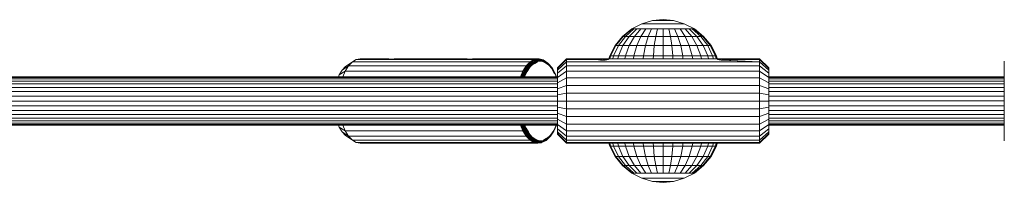
# Model space of a CAD drawing. Units: millimetres. Extents: x -1897 to 578302, y -2653 to 596964.
# Drawn here: x 8504 to 8831, y 4360 to 4414 of the extents above; entities that cross this region are included whole.
import ezdxf

# ---------------------------------------------------------------- set-up
doc = ezdxf.new("R2010")
doc.units = ezdxf.units.MM
doc.layers.add('Контур', color=7, linetype='Continuous', lineweight=15)

msp = doc.modelspace()

# ---------------------------------------------------------------- linework, layer by layer
at = {"layer": 'Контур'}
for p, q in [((8707.186, 4411.036), (8710.589, 4412.799)), ((8714.125, 4413.816), (8710.589, 4412.799)), ((8710.589, 4412.799), (8710.706, 4412.799)), ((8710.706, 4412.799), (8711.08, 4412.799)), ((8711.08, 4412.799), (8711.729, 4412.799)), ((8711.729, 4412.799), (8712.637, 4412.799)), ((8712.637, 4412.799), (8713.755, 4412.799)), ((8713.755, 4412.799), (8715.008, 4412.799)), ((8714.125, 4413.816), (8717.583, 4414.133)), ((8714.125, 4413.816), (8714.183, 4413.816)), ((8714.368, 4413.816), (8714.183, 4413.816)), ((8714.689, 4413.816), (8714.368, 4413.816)), ((8715.138, 4413.816), (8714.689, 4413.816)), ((8715.008, 4412.799), (8716.31, 4412.799)), ((8715.691, 4413.816), (8715.138, 4413.816)), ((8716.31, 4413.816), (8715.691, 4413.816)), ((8716.954, 4413.816), (8716.31, 4413.816)), ((8716.31, 4412.799), (8717.583, 4412.799)), ((8717.583, 4413.816), (8716.954, 4413.816)), ((8721.04, 4413.816), (8717.583, 4414.133)), ((8718.212, 4413.816), (8717.583, 4413.816)), ((8717.583, 4412.799), (8718.855, 4412.799)), ((8718.855, 4413.816), (8718.212, 4413.816)), ((8719.474, 4413.816), (8718.855, 4413.816)), ((8718.855, 4412.799), (8720.157, 4412.799)), ((8720.027, 4413.816), (8719.474, 4413.816)), ((8720.476, 4413.816), (8720.027, 4413.816)), ((8720.157, 4412.799), (8721.41, 4412.799)), ((8720.797, 4413.816), (8720.476, 4413.816)), ((8720.982, 4413.816), (8720.797, 4413.816)), ((8721.04, 4413.816), (8720.982, 4413.816)), ((8724.576, 4412.799), (8721.04, 4413.816)), ((8721.41, 4412.799), (8722.528, 4412.799)), ((8722.528, 4412.799), (8723.437, 4412.799)), ((8723.437, 4412.799), (8724.085, 4412.799)), ((8724.46, 4412.799), (8724.085, 4412.799)), ((8724.576, 4412.799), (8724.46, 4412.799)), ((8727.98, 4411.036), (8724.576, 4412.799)), ((8704.148, 4408.568), (8701.68, 4405.53)), ((8704.372, 4408.568), (8701.945, 4405.53)), ((8702.796, 4405.53), (8705.091, 4408.568)), ((8707.186, 4411.036), (8704.148, 4408.568)), ((8704.148, 4408.568), (8704.372, 4408.568)), ((8704.272, 4405.53), (8706.338, 4408.568)), ((8707.359, 4411.036), (8704.372, 4408.568)), ((8704.372, 4408.568), (8705.091, 4408.568)), ((8705.091, 4408.568), (8707.916, 4411.036)), ((8705.091, 4408.568), (8706.338, 4408.568)), ((8706.338, 4408.568), (8708.881, 4411.036)), ((8706.338, 4408.568), (8708.083, 4408.568)), ((8706.338, 4405.53), (8708.083, 4408.568)), ((8707.186, 4411.036), (8707.359, 4411.036)), ((8707.359, 4411.036), (8707.916, 4411.036)), ((8707.916, 4411.036), (8708.881, 4411.036)), ((8708.083, 4408.568), (8710.231, 4411.036)), ((8708.083, 4408.568), (8710.231, 4408.568)), ((8708.881, 4411.036), (8710.231, 4411.036)), ((8708.881, 4405.53), (8710.231, 4408.568)), ((8710.231, 4408.568), (8711.893, 4411.036)), ((8710.231, 4411.036), (8711.893, 4411.036)), ((8710.231, 4408.568), (8712.637, 4408.568)), ((8711.729, 4405.53), (8712.637, 4408.568)), ((8711.893, 4411.036), (8713.755, 4411.036)), ((8712.637, 4408.568), (8713.755, 4411.036)), ((8712.637, 4408.568), (8715.138, 4408.568)), ((8713.755, 4411.036), (8715.691, 4411.036)), ((8714.689, 4405.53), (8715.138, 4408.568)), ((8715.138, 4408.568), (8715.691, 4411.036)), ((8715.138, 4408.568), (8717.583, 4408.568)), ((8715.691, 4411.036), (8717.583, 4411.036)), ((8717.583, 4411.036), (8719.474, 4411.036)), ((8717.583, 4408.568), (8717.583, 4411.036)), ((8717.583, 4408.568), (8720.027, 4408.568)), ((8717.583, 4405.53), (8717.583, 4408.568)), ((8719.474, 4411.036), (8721.41, 4411.036)), ((8720.027, 4408.568), (8719.474, 4411.036)), ((8720.027, 4408.568), (8722.528, 4408.568)), ((8720.476, 4405.53), (8720.027, 4408.568)), ((8721.41, 4411.036), (8723.272, 4411.036)), ((8722.528, 4408.568), (8721.41, 4411.036)), ((8722.528, 4408.568), (8724.934, 4408.568)), ((8723.437, 4405.53), (8722.528, 4408.568)), ((8723.272, 4411.036), (8724.934, 4411.036)), ((8724.934, 4408.568), (8723.272, 4411.036)), ((8724.934, 4411.036), (8726.285, 4411.036)), ((8727.083, 4408.568), (8724.934, 4411.036)), ((8724.934, 4408.568), (8727.083, 4408.568)), ((8726.285, 4405.53), (8724.934, 4408.568)), ((8726.285, 4411.036), (8727.25, 4411.036)), ((8728.828, 4408.568), (8726.285, 4411.036)), ((8727.083, 4408.568), (8728.828, 4408.568)), ((8728.828, 4405.53), (8727.083, 4408.568)), ((8727.806, 4411.036), (8727.25, 4411.036)), ((8730.074, 4408.568), (8727.25, 4411.036)), ((8730.793, 4408.568), (8727.806, 4411.036)), ((8727.98, 4411.036), (8727.806, 4411.036)), ((8731.018, 4408.568), (8727.98, 4411.036)), ((8728.828, 4408.568), (8730.074, 4408.568)), ((8730.893, 4405.53), (8728.828, 4408.568)), ((8730.793, 4408.568), (8730.074, 4408.568)), ((8732.369, 4405.53), (8730.074, 4408.568)), ((8733.22, 4405.53), (8730.793, 4408.568)), ((8731.018, 4408.568), (8730.793, 4408.568)), ((8733.486, 4405.53), (8731.018, 4408.568)), ((8701.68, 4405.53), (8699.917, 4402.127)), ((8701.945, 4405.53), (8700.212, 4402.127)), ((8701.157, 4402.127), (8702.796, 4405.53)), ((8701.68, 4405.53), (8701.945, 4405.53)), ((8701.945, 4405.53), (8702.796, 4405.53)), ((8702.796, 4402.127), (8704.272, 4405.53)), ((8702.796, 4405.53), (8704.272, 4405.53)), ((8704.272, 4405.53), (8706.338, 4405.53)), ((8705.091, 4402.127), (8706.338, 4405.53)), ((8706.338, 4405.53), (8708.881, 4405.53)), ((8707.916, 4402.127), (8708.881, 4405.53)), ((8708.881, 4405.53), (8711.729, 4405.53)), ((8711.08, 4402.127), (8711.729, 4405.53)), ((8711.729, 4405.53), (8714.689, 4405.53)), ((8714.368, 4402.127), (8714.689, 4405.53)), ((8714.689, 4405.53), (8717.583, 4405.53)), ((8717.583, 4405.53), (8720.476, 4405.53)), ((8717.583, 4402.127), (8717.583, 4405.53)), ((8720.476, 4405.53), (8723.437, 4405.53)), ((8720.797, 4402.127), (8720.476, 4405.53)), ((8723.437, 4405.53), (8726.285, 4405.53)), ((8724.085, 4402.127), (8723.437, 4405.53)), ((8726.285, 4405.53), (8728.828, 4405.53)), ((8727.25, 4402.127), (8726.285, 4405.53)), ((8728.828, 4405.53), (8730.893, 4405.53)), ((8730.074, 4402.127), (8728.828, 4405.53)), ((8730.893, 4405.53), (8732.369, 4405.53)), ((8732.369, 4402.127), (8730.893, 4405.53)), ((8733.22, 4405.53), (8732.369, 4405.53)), ((8734.008, 4402.127), (8732.369, 4405.53)), ((8734.954, 4402.127), (8733.22, 4405.53)), ((8733.486, 4405.53), (8733.22, 4405.53)), ((8735.249, 4402.127), (8733.486, 4405.53)), ((8699.917, 4402.127), (8699.631, 4401.133)), ((8699.917, 4402.127), (8700.212, 4402.127)), ((8700.212, 4402.127), (8699.931, 4401.133)), ((8700.212, 4402.127), (8701.157, 4402.127)), ((8700.892, 4401.133), (8701.157, 4402.127)), ((8701.157, 4402.127), (8702.796, 4402.127)), ((8702.557, 4401.133), (8702.796, 4402.127)), ((8702.796, 4402.127), (8705.091, 4402.127)), ((8704.889, 4401.133), (8705.091, 4402.127)), ((8705.091, 4402.127), (8707.916, 4402.127)), ((8707.759, 4401.133), (8707.916, 4402.127)), ((8707.916, 4402.127), (8711.08, 4402.127)), ((8710.975, 4401.133), (8711.08, 4402.127)), ((8711.08, 4402.127), (8714.368, 4402.127)), ((8714.316, 4401.133), (8714.368, 4402.127)), ((8714.368, 4402.127), (8717.583, 4402.127)), ((8717.583, 4402.127), (8720.797, 4402.127)), ((8717.583, 4401.133), (8717.583, 4402.127)), ((8720.797, 4402.127), (8724.085, 4402.127)), ((8720.849, 4401.133), (8720.797, 4402.127)), ((8724.085, 4402.127), (8727.25, 4402.127)), ((8724.191, 4401.133), (8724.085, 4402.127)), ((8727.25, 4402.127), (8730.074, 4402.127)), ((8727.406, 4401.133), (8727.25, 4402.127)), ((8730.074, 4402.127), (8732.369, 4402.127)), ((8730.276, 4401.133), (8730.074, 4402.127)), ((8732.369, 4402.127), (8734.008, 4402.127)), ((8732.608, 4401.133), (8732.369, 4402.127)), ((8734.954, 4402.127), (8734.008, 4402.127)), ((8734.274, 4401.133), (8734.008, 4402.127)), ((8735.235, 4401.133), (8734.954, 4402.127)), ((8735.249, 4402.127), (8734.954, 4402.127)), ((8735.534, 4401.133), (8735.249, 4402.127)), ((8613.372, 4398.851), (8611.248, 4397.401)), ((8611.248, 4397.401), (8612.347, 4398.54)), ((8612.253, 4397.033), (8613.372, 4398.851)), ((8614.626, 4400.15), (8612.347, 4398.54)), ((8613.372, 4398.851), (8614.626, 4400.15)), ((8672.262, 4398.851), (8613.372, 4398.851)), ((8614.626, 4400.15), (8615.929, 4400.899)), ((8673.516, 4400.15), (8614.626, 4400.15)), ((8615.929, 4400.899), (8617.203, 4401.133)), ((8674.819, 4400.899), (8615.929, 4400.899)), ((8617.203, 4401.133), (8625.863, 4401.133)), ((8625.612, 4401.112), (8625.599, 4401.089)), ((8625.599, 4401.089), (8625.663, 4401.061)), ((8625.701, 4401.128), (8625.612, 4401.112)), ((8625.612, 4401.083), (8625.612, 4401.112)), ((8625.801, 4401.034), (8625.663, 4401.061)), ((8625.863, 4401.133), (8625.701, 4401.128)), ((8625.701, 4401.128), (8625.701, 4401.054)), ((8626.008, 4401.011), (8625.801, 4401.034)), ((8625.863, 4401.133), (8625.863, 4401.027)), ((8626.092, 4401.128), (8625.863, 4401.133)), ((8626.276, 4400.995), (8626.008, 4401.011)), ((8626.092, 4401.128), (8626.092, 4401.006)), ((8626.378, 4401.112), (8626.092, 4401.128)), ((8626.595, 4400.989), (8626.276, 4400.995)), ((8626.378, 4401.112), (8626.378, 4400.993)), ((8626.711, 4401.089), (8626.378, 4401.112)), ((8626.595, 4400.989), (8626.953, 4400.995)), ((8626.711, 4401.089), (8626.711, 4400.991)), ((8627.078, 4401.061), (8626.711, 4401.089)), ((8626.953, 4400.995), (8627.335, 4401.011)), ((8627.078, 4401.061), (8627.078, 4401)), ((8627.464, 4401.034), (8627.078, 4401.061)), ((8627.335, 4401.011), (8627.726, 4401.034)), ((8627.464, 4401.034), (8627.464, 4401.018)), ((8627.595, 4401.026), (8627.464, 4401.034)), ((8627.726, 4401.034), (8628.113, 4401.061)), ((8628.113, 4401.061), (8628.479, 4401.089)), ((8652.576, 4400.989), (8628.113, 4401.061)), ((8674.819, 4400.899), (8628.113, 4401.061)), ((8628.812, 4401.112), (8628.479, 4401.089)), ((8629.098, 4401.128), (8628.812, 4401.112)), ((8629.327, 4401.133), (8629.098, 4401.128)), ((8651.844, 4401.133), (8629.327, 4401.133)), ((8651.593, 4401.112), (8651.58, 4401.089)), ((8651.58, 4401.089), (8651.644, 4401.061)), ((8651.682, 4401.128), (8651.593, 4401.112)), ((8651.593, 4401.083), (8651.593, 4401.112)), ((8651.782, 4401.034), (8651.644, 4401.061)), ((8651.844, 4401.133), (8651.682, 4401.128)), ((8651.682, 4401.128), (8651.682, 4401.054)), ((8651.989, 4401.011), (8651.782, 4401.034)), ((8651.844, 4401.133), (8651.844, 4401.027)), ((8652.072, 4401.128), (8651.844, 4401.133)), ((8652.257, 4400.995), (8651.989, 4401.011)), ((8652.072, 4401.128), (8652.072, 4401.006)), ((8652.359, 4401.112), (8652.072, 4401.128)), ((8652.576, 4400.989), (8652.257, 4400.995)), ((8652.359, 4401.112), (8652.359, 4400.993)), ((8652.692, 4401.089), (8652.359, 4401.112)), ((8652.576, 4400.989), (8652.933, 4400.995)), ((8674.819, 4400.899), (8652.576, 4400.989)), ((8652.692, 4401.089), (8652.692, 4400.991)), ((8653.058, 4401.061), (8652.692, 4401.089)), ((8652.933, 4400.995), (8653.315, 4401.011)), ((8653.058, 4401.061), (8653.058, 4401)), ((8653.445, 4401.034), (8653.058, 4401.061)), ((8653.315, 4401.011), (8653.707, 4401.034)), ((8653.445, 4401.034), (8653.445, 4401.018)), ((8653.576, 4401.026), (8653.445, 4401.034)), ((8653.707, 4401.034), (8654.094, 4401.061)), ((8654.094, 4401.061), (8654.46, 4401.089)), ((8654.793, 4401.112), (8654.46, 4401.089)), ((8655.079, 4401.128), (8654.793, 4401.112)), ((8655.308, 4401.133), (8655.079, 4401.128)), ((8676.093, 4401.133), (8655.308, 4401.133)), ((8672.262, 4398.851), (8671.143, 4397.033)), ((8672.262, 4398.851), (8671.548, 4397.482)), ((8671.727, 4397.442), (8672.883, 4399.143)), ((8671.913, 4397.373), (8673.061, 4399.063)), ((8672.096, 4397.277), (8673.233, 4398.951)), ((8673.516, 4400.15), (8672.262, 4398.851)), ((8672.262, 4398.851), (8672.708, 4399.189)), ((8672.262, 4397.159), (8673.386, 4398.813)), ((8672.403, 4397.026), (8673.512, 4398.659)), ((8672.512, 4396.888), (8673.605, 4398.498)), ((8673.516, 4400.15), (8672.708, 4399.189)), ((8672.708, 4399.189), (8672.883, 4399.143)), ((8672.883, 4399.143), (8674.16, 4400.315)), ((8673.061, 4399.063), (8672.883, 4399.143)), ((8673.061, 4399.063), (8674.33, 4400.227)), ((8673.233, 4398.951), (8673.061, 4399.063)), ((8673.233, 4398.951), (8674.489, 4400.104)), ((8673.386, 4398.813), (8673.233, 4398.951)), ((8673.386, 4398.813), (8674.628, 4399.953)), ((8673.512, 4398.659), (8674.737, 4399.783)), ((8674.819, 4400.899), (8673.516, 4400.15)), ((8673.516, 4400.15), (8673.99, 4400.365)), ((8673.605, 4398.498), (8674.814, 4399.607)), ((8674.819, 4400.899), (8673.99, 4400.365)), ((8673.99, 4400.365), (8674.16, 4400.315)), ((8674.16, 4400.315), (8675.472, 4400.936)), ((8674.33, 4400.227), (8674.16, 4400.315)), ((8674.33, 4400.227), (8675.634, 4400.844)), ((8674.489, 4400.104), (8674.33, 4400.227)), ((8674.489, 4400.104), (8675.781, 4400.715)), ((8674.628, 4399.953), (8674.489, 4400.104)), ((8674.628, 4399.953), (8675.904, 4400.557)), ((8674.737, 4399.783), (8675.997, 4400.379)), ((8674.814, 4399.607), (8676.056, 4400.195)), ((8676.093, 4401.133), (8674.819, 4400.899)), ((8674.819, 4400.899), (8675.308, 4400.989)), ((8674.969, 4399.509), (8675.971, 4399.982)), ((8676.093, 4401.133), (8675.308, 4400.989)), ((8675.308, 4400.989), (8675.472, 4400.936)), ((8675.472, 4400.936), (8676.744, 4401.047)), ((8675.634, 4400.844), (8675.472, 4400.936)), ((8675.634, 4400.844), (8676.897, 4400.954)), ((8675.781, 4400.715), (8675.634, 4400.844)), ((8675.781, 4400.715), (8677.032, 4400.824)), ((8675.904, 4400.557), (8675.781, 4400.715)), ((8675.904, 4400.557), (8677.141, 4400.665)), ((8675.997, 4400.379), (8677.217, 4400.486)), ((8676.056, 4400.195), (8677.259, 4400.3)), ((8676.093, 4401.133), (8676.584, 4401.1)), ((8676.584, 4401.1), (8676.744, 4401.047)), ((8677.366, 4400.899), (8676.584, 4401.1)), ((8676.744, 4401.047), (8678.004, 4400.694)), ((8676.897, 4400.954), (8676.744, 4401.047)), ((8676.897, 4400.954), (8678.149, 4400.603)), ((8677.032, 4400.824), (8676.897, 4400.954)), ((8677.032, 4400.824), (8678.272, 4400.477)), ((8677.141, 4400.665), (8677.032, 4400.824)), ((8677.141, 4400.665), (8678.367, 4400.321)), ((8677.217, 4400.486), (8678.426, 4400.147)), ((8677.259, 4400.3), (8678.452, 4399.966)), ((8677.366, 4400.899), (8677.849, 4400.746)), ((8677.849, 4400.746), (8678.004, 4400.694)), ((8678.149, 4400.603), (8678.004, 4400.694)), ((8678.149, 4400.603), (8679.417, 4399.741)), ((8678.272, 4400.477), (8678.149, 4400.603)), ((8678.272, 4400.477), (8679.529, 4399.622)), ((8678.367, 4400.321), (8678.272, 4400.477)), ((8678.367, 4400.321), (8679.609, 4399.477)), ((8678.426, 4400.147), (8679.652, 4399.313)), ((8678.452, 4399.966), (8679.66, 4399.144)), ((8679.529, 4399.622), (8679.417, 4399.741)), ((8679.529, 4399.622), (8680.725, 4398.235)), ((8679.609, 4399.477), (8679.529, 4399.622)), ((8679.609, 4399.477), (8680.79, 4398.105)), ((8679.652, 4399.313), (8680.818, 4397.96)), ((8679.66, 4399.144), (8680.81, 4397.809)), ((8680.725, 4398.235), (8681.777, 4396.352)), ((8680.79, 4398.105), (8680.725, 4398.235)), ((8680.79, 4398.105), (8681.83, 4396.244)), ((8682.583, 4398.133), (8685.583, 4401.133)), ((8682.583, 4397.949), (8685.583, 4400.899)), ((8685.583, 4400.15), (8682.583, 4397.361)), ((8685.583, 4398.851), (8682.583, 4396.34)), ((8682.583, 4397.949), (8682.583, 4398.133)), ((8685.583, 4400.899), (8685.583, 4401.133)), ((8685.583, 4401.133), (8696.26, 4401.133)), ((8685.583, 4400.899), (8695.735, 4400.949)), ((8685.583, 4400.15), (8685.583, 4400.899)), ((8685.583, 4398.851), (8685.583, 4400.15)), ((8749.583, 4400.15), (8685.583, 4400.15)), ((8685.583, 4397.033), (8685.583, 4398.851)), ((8749.583, 4398.851), (8685.583, 4398.851)), ((8695.594, 4401.073), (8695.583, 4401.052)), ((8695.583, 4401.052), (8695.62, 4401.005)), ((8695.627, 4401.091), (8695.594, 4401.073)), ((8695.594, 4401.039), (8695.594, 4401.073)), ((8695.62, 4401.005), (8695.735, 4400.949)), ((8695.761, 4401.117), (8695.627, 4401.091)), ((8695.627, 4401.002), (8695.627, 4401.091)), ((8695.735, 4400.949), (8695.922, 4400.887)), ((8695.979, 4401.13), (8695.761, 4401.117)), ((8695.761, 4401.117), (8695.761, 4400.94)), ((8695.922, 4400.887), (8696.166, 4400.827)), ((8696.26, 4401.133), (8695.979, 4401.13)), ((8695.979, 4401.13), (8695.979, 4400.873)), ((8696.166, 4400.827), (8696.463, 4400.772)), ((8696.26, 4401.133), (8696.55, 4401.131)), ((8696.26, 4401.133), (8696.26, 4400.81)), ((8696.463, 4400.772), (8696.813, 4400.727)), ((8696.55, 4401.131), (8696.879, 4401.128)), ((8696.55, 4401.131), (8696.55, 4400.761)), ((8696.813, 4400.727), (8697.196, 4400.698)), ((8696.879, 4401.128), (8697.23, 4401.125)), ((8696.879, 4401.128), (8696.879, 4400.722)), ((8697.196, 4400.698), (8697.583, 4400.688)), ((8697.23, 4401.125), (8697.583, 4401.124)), ((8697.23, 4401.125), (8697.23, 4400.697)), ((8697.935, 4401.125), (8697.583, 4401.124)), ((8697.583, 4401.124), (8697.583, 4400.688)), ((8697.97, 4400.698), (8697.583, 4400.688)), ((8698.287, 4401.128), (8697.935, 4401.125)), ((8697.935, 4401.125), (8697.935, 4400.697)), ((8698.352, 4400.727), (8697.97, 4400.698)), ((8698.616, 4401.131), (8698.287, 4401.128)), ((8698.287, 4401.128), (8698.287, 4400.722)), ((8698.702, 4400.772), (8698.352, 4400.727)), ((8698.906, 4401.133), (8698.616, 4401.131)), ((8698.616, 4401.131), (8698.616, 4400.761)), ((8698.999, 4400.827), (8698.702, 4400.772)), ((8698.906, 4401.133), (8699.186, 4401.13)), ((8698.906, 4401.133), (8736.26, 4401.133)), ((8698.906, 4401.133), (8698.906, 4400.81)), ((8699.243, 4400.887), (8698.999, 4400.827)), ((8699.186, 4401.13), (8699.405, 4401.117)), ((8699.186, 4401.13), (8699.186, 4400.873)), ((8699.431, 4400.949), (8699.243, 4400.887)), ((8699.405, 4401.117), (8699.539, 4401.091)), ((8699.405, 4401.117), (8699.405, 4400.94)), ((8699.545, 4401.005), (8699.431, 4400.949)), ((8699.539, 4401.091), (8699.572, 4401.073)), ((8699.539, 4401.091), (8699.539, 4401.002)), ((8699.583, 4401.052), (8699.545, 4401.005)), ((8699.572, 4401.073), (8699.583, 4401.052)), ((8699.572, 4401.073), (8699.572, 4401.039)), ((8717.583, 4401.133), (8717.582, 4401.133)), ((8717.583, 4401.133), (8717.583, 4401.133)), ((8717.583, 4401.133), (8717.583, 4401.133)), ((8717.583, 4401.133), (8717.583, 4401.133)), ((8735.594, 4401.073), (8735.583, 4401.052)), ((8735.583, 4401.052), (8735.62, 4401.005)), ((8735.627, 4401.091), (8735.594, 4401.073)), ((8735.594, 4401.039), (8735.594, 4401.073)), ((8735.62, 4401.005), (8735.735, 4400.949)), ((8735.761, 4401.117), (8735.627, 4401.091)), ((8735.627, 4401.002), (8735.627, 4401.091)), ((8735.735, 4400.949), (8735.922, 4400.887)), ((8735.979, 4401.13), (8735.761, 4401.117)), ((8735.761, 4401.117), (8735.761, 4400.94)), ((8735.922, 4400.887), (8736.166, 4400.827)), ((8736.26, 4401.133), (8735.979, 4401.13)), ((8735.979, 4401.13), (8735.979, 4400.873)), ((8736.166, 4400.827), (8736.463, 4400.772)), ((8736.26, 4401.133), (8736.55, 4401.131)), ((8736.26, 4401.133), (8736.26, 4400.81)), ((8736.463, 4400.772), (8736.813, 4400.727)), ((8736.55, 4401.131), (8736.879, 4401.128)), ((8736.55, 4401.131), (8736.55, 4400.761)), ((8736.813, 4400.727), (8737.196, 4400.698)), ((8736.879, 4401.128), (8737.23, 4401.125)), ((8736.879, 4401.128), (8736.879, 4400.722)), ((8749.583, 4400.15), (8737.196, 4400.698)), ((8737.583, 4400.688), (8737.196, 4400.698)), ((8737.23, 4401.125), (8737.583, 4401.124)), ((8737.23, 4401.125), (8737.23, 4400.697)), ((8737.935, 4401.125), (8737.583, 4401.124)), ((8737.583, 4401.124), (8737.583, 4400.688)), ((8737.583, 4400.688), (8737.97, 4400.698)), ((8737.583, 4400.688), (8749.583, 4400.15)), ((8738.287, 4401.128), (8737.935, 4401.125)), ((8737.935, 4401.125), (8737.935, 4400.697)), ((8738.352, 4400.727), (8737.97, 4400.698)), ((8738.616, 4401.131), (8738.287, 4401.128)), ((8738.287, 4401.128), (8738.287, 4400.722)), ((8738.702, 4400.772), (8738.352, 4400.727)), ((8738.906, 4401.133), (8738.616, 4401.131)), ((8738.616, 4401.131), (8738.616, 4400.761)), ((8738.999, 4400.827), (8738.702, 4400.772)), ((8739.186, 4401.13), (8738.906, 4401.133)), ((8738.906, 4401.133), (8749.583, 4401.133)), ((8738.906, 4401.133), (8738.906, 4400.81)), ((8739.243, 4400.887), (8738.999, 4400.827)), ((8739.186, 4401.13), (8739.405, 4401.117)), ((8739.186, 4401.13), (8739.186, 4400.873)), ((8739.431, 4400.949), (8739.243, 4400.887)), ((8739.405, 4401.117), (8739.539, 4401.091)), ((8739.405, 4401.117), (8739.405, 4400.94)), ((8739.545, 4401.005), (8739.431, 4400.949)), ((8739.431, 4400.949), (8749.583, 4400.899)), ((8739.539, 4401.091), (8739.572, 4401.073)), ((8739.539, 4401.091), (8739.539, 4401.002)), ((8739.583, 4401.052), (8739.545, 4401.005)), ((8739.572, 4401.073), (8739.583, 4401.052)), ((8739.572, 4401.073), (8739.572, 4401.039)), ((8749.583, 4401.133), (8749.583, 4400.899)), ((8749.583, 4401.133), (8752.583, 4398.133)), ((8749.583, 4400.899), (8749.583, 4400.15)), ((8749.583, 4400.899), (8752.583, 4397.949)), ((8749.583, 4400.15), (8749.583, 4398.851)), ((8749.583, 4400.15), (8752.583, 4397.361)), ((8749.583, 4398.851), (8749.583, 4397.033)), ((8749.583, 4398.851), (8752.583, 4396.34)), ((8752.583, 4398.133), (8752.583, 4397.949)), ((8830.672, 4400.315), (8830.655, 4400.133)), ((8830.655, 4400.133), (8830.655, 4399.916)), ((8830.655, 4399.916), (8830.655, 4399.22)), ((8830.655, 4399.22), (8830.655, 4398.014)), ((8682.583, 4395.133), (8454.082, 4395.133)), ((8682.583, 4394.964), (8454.082, 4394.964)), ((8609.994, 4395.133), (8610.267, 4395.808)), ((8610.267, 4395.808), (8611.248, 4397.401)), ((8612.253, 4397.033), (8610.267, 4395.808)), ((8611.482, 4395.133), (8612.253, 4397.033)), ((8671.143, 4397.033), (8612.253, 4397.033)), ((8671.143, 4397.033), (8670.372, 4395.133)), ((8670.456, 4395.133), (8670.587, 4395.335)), ((8671.143, 4397.033), (8670.587, 4395.335)), ((8670.587, 4395.335), (8670.77, 4395.303)), ((8670.721, 4395.133), (8670.77, 4395.303)), ((8670.77, 4395.303), (8671.727, 4397.442)), ((8670.963, 4395.249), (8670.77, 4395.303)), ((8670.93, 4395.133), (8670.963, 4395.249)), ((8670.963, 4395.249), (8671.913, 4397.373)), ((8671.154, 4395.173), (8670.963, 4395.249)), ((8671.143, 4397.033), (8671.548, 4397.482)), ((8671.143, 4395.133), (8671.154, 4395.173)), ((8671.154, 4395.173), (8672.096, 4397.277)), ((8671.229, 4395.133), (8671.154, 4395.173)), ((8671.356, 4395.133), (8672.262, 4397.159)), ((8671.548, 4397.482), (8671.727, 4397.442)), ((8671.556, 4395.133), (8672.403, 4397.026)), ((8671.726, 4395.133), (8672.512, 4396.888)), ((8671.913, 4397.373), (8671.727, 4397.442)), ((8672.096, 4397.277), (8671.913, 4397.373)), ((8672.262, 4397.159), (8672.096, 4397.277)), ((8680.81, 4397.809), (8681.822, 4395.998)), ((8680.818, 4397.96), (8681.844, 4396.124)), ((8680.836, 4397.567), (8681.64, 4396.151)), ((8681.83, 4396.244), (8681.777, 4396.352)), ((8681.822, 4395.998), (8682.14, 4395.133)), ((8681.83, 4396.244), (8682.239, 4395.133)), ((8681.844, 4396.124), (8682.209, 4395.133)), ((8682.583, 4397.949), (8682.583, 4397.361)), ((8682.583, 4396.34), (8682.583, 4397.361)), ((8685.583, 4397.033), (8682.583, 4394.911)), ((8682.583, 4394.911), (8682.583, 4396.34)), ((8682.583, 4393.152), (8682.583, 4394.911)), ((8685.583, 4394.794), (8682.583, 4393.152)), ((8685.583, 4394.794), (8685.583, 4397.033)), ((8749.583, 4397.033), (8685.583, 4397.033)), ((8685.583, 4392.286), (8685.583, 4394.794)), ((8749.583, 4394.794), (8685.583, 4394.794)), ((8749.583, 4397.033), (8749.583, 4394.794)), ((8749.583, 4397.033), (8752.583, 4394.911)), ((8749.583, 4394.794), (8749.583, 4392.286)), ((8749.583, 4394.794), (8752.583, 4393.152)), ((8752.583, 4397.949), (8752.583, 4397.361)), ((8752.583, 4397.361), (8752.583, 4396.34)), ((8752.583, 4396.34), (8752.583, 4394.911)), ((8830.655, 4395.134), (8752.583, 4395.134)), ((8830.655, 4394.964), (8752.583, 4394.964)), ((8752.583, 4394.911), (8752.583, 4393.152)), ((8830.655, 4396.325), (8830.655, 4398.014)), ((8830.655, 4396.325), (8830.655, 4394.247)), ((8682.583, 4394.475), (8454.082, 4394.475)), ((8682.583, 4393.725), (8454.082, 4393.725)), ((8454.082, 4392.79), (8682.583, 4392.79)), ((8454.082, 4391.667), (8682.583, 4391.667)), ((8682.583, 4391.182), (8682.583, 4393.152)), ((8685.583, 4392.286), (8682.583, 4391.182)), ((8685.583, 4389.68), (8685.583, 4392.286)), ((8749.583, 4392.286), (8685.583, 4392.286)), ((8749.583, 4392.286), (8749.583, 4389.68)), ((8749.583, 4392.286), (8752.583, 4391.182)), ((8830.655, 4394.475), (8752.583, 4394.475)), ((8830.655, 4393.725), (8752.583, 4393.725)), ((8752.583, 4393.152), (8752.583, 4391.182)), ((8752.583, 4392.79), (8830.655, 4392.79)), ((8752.583, 4391.667), (8830.655, 4391.667)), ((8830.655, 4394.247), (8830.655, 4391.918)), ((8830.655, 4391.918), (8830.655, 4389.499)), ((8454.082, 4390.311), (8682.583, 4390.311)), ((8454.082, 4388.773), (8682.583, 4388.773)), ((8682.583, 4389.135), (8682.583, 4391.182)), ((8685.583, 4389.68), (8682.583, 4389.135)), ((8682.583, 4387.133), (8682.583, 4389.135)), ((8685.583, 4387.133), (8685.583, 4389.68)), ((8749.583, 4389.68), (8685.583, 4389.68)), ((8749.583, 4389.68), (8749.583, 4387.133)), ((8749.583, 4389.68), (8752.583, 4389.135)), ((8752.583, 4391.182), (8752.583, 4389.135)), ((8752.583, 4390.311), (8830.655, 4390.311)), ((8752.583, 4389.135), (8752.583, 4387.133)), ((8752.583, 4388.773), (8830.655, 4388.773)), ((8830.655, 4389.499), (8830.655, 4387.133)), ((8454.082, 4387.133), (8682.583, 4387.133)), ((8454.082, 4385.494), (8682.583, 4385.494)), ((8685.583, 4387.133), (8682.583, 4387.133)), ((8682.583, 4385.131), (8682.583, 4387.133)), ((8685.583, 4384.586), (8682.583, 4385.131)), ((8682.583, 4383.084), (8682.583, 4385.131)), ((8685.583, 4384.586), (8685.583, 4387.133)), ((8749.583, 4387.133), (8685.583, 4387.133)), ((8749.583, 4387.133), (8749.583, 4384.586)), ((8749.583, 4387.133), (8752.583, 4387.133)), ((8749.583, 4384.586), (8752.583, 4385.131)), ((8752.583, 4387.134), (8830.655, 4387.134)), ((8752.583, 4387.133), (8752.583, 4385.131)), ((8752.583, 4385.494), (8830.655, 4385.494)), ((8752.583, 4385.131), (8752.583, 4383.084)), ((8830.655, 4387.133), (8830.655, 4384.767)), ((8454.082, 4383.956), (8682.583, 4383.956)), ((8454.082, 4382.6), (8682.583, 4382.6)), ((8685.583, 4381.98), (8682.583, 4383.084)), ((8682.583, 4381.114), (8682.583, 4383.084)), ((8685.583, 4381.98), (8685.583, 4384.586)), ((8749.583, 4384.586), (8685.583, 4384.586)), ((8685.583, 4379.472), (8685.583, 4381.98)), ((8749.583, 4381.98), (8685.583, 4381.98)), ((8749.583, 4384.586), (8749.583, 4381.98)), ((8749.583, 4381.98), (8752.583, 4383.084)), ((8749.583, 4381.98), (8749.583, 4379.472)), ((8752.583, 4383.956), (8830.655, 4383.956)), ((8752.583, 4383.084), (8752.583, 4381.114)), ((8752.583, 4382.6), (8830.655, 4382.6)), ((8830.655, 4384.767), (8830.655, 4382.348)), ((8830.655, 4382.348), (8830.655, 4380.019)), ((8454.082, 4381.477), (8682.583, 4381.477)), ((8454.082, 4380.542), (8682.583, 4380.542)), ((8454.082, 4379.792), (8682.583, 4379.792)), ((8454.082, 4379.303), (8682.583, 4379.303)), ((8454.082, 4379.133), (8682.583, 4379.133)), ((8609.993, 4379.133), (8610.267, 4378.458)), ((8610.267, 4378.458), (8611.248, 4376.865)), ((8610.267, 4378.458), (8612.253, 4377.234)), ((8611.481, 4379.133), (8612.253, 4377.234)), ((8671.143, 4377.234), (8670.371, 4379.133)), ((8670.397, 4379.133), (8671.076, 4377.729)), ((8671.257, 4377.765), (8670.753, 4379.133)), ((8671.447, 4377.827), (8670.966, 4379.133)), ((8671.633, 4377.914), (8671.184, 4379.133)), ((8671.804, 4378.022), (8671.396, 4379.133)), ((8671.951, 4378.142), (8671.587, 4379.133)), ((8672.066, 4378.268), (8671.748, 4379.133)), ((8682.28, 4379.133), (8681.373, 4377.107)), ((8682.163, 4379.133), (8681.377, 4377.378)), ((8682.24, 4379.133), (8681.393, 4377.24)), ((8685.583, 4379.472), (8682.583, 4381.114)), ((8682.583, 4379.355), (8682.583, 4381.114)), ((8685.583, 4377.234), (8682.583, 4379.355)), ((8682.583, 4377.926), (8682.583, 4379.355)), ((8685.583, 4377.234), (8685.583, 4379.472)), ((8749.583, 4379.472), (8685.583, 4379.472)), ((8749.583, 4379.472), (8752.583, 4381.114)), ((8749.583, 4379.472), (8749.583, 4377.234)), ((8749.583, 4377.234), (8752.583, 4379.355)), ((8752.583, 4381.477), (8830.655, 4381.477)), ((8752.583, 4381.114), (8752.583, 4379.355)), ((8752.583, 4380.542), (8830.655, 4380.542)), ((8752.583, 4379.792), (8830.655, 4379.792)), ((8752.583, 4379.355), (8752.583, 4377.926)), ((8752.583, 4379.303), (8830.655, 4379.303)), ((8752.583, 4379.134), (8830.655, 4379.134)), ((8830.655, 4380.019), (8830.655, 4377.941)), ((8611.248, 4376.865), (8612.347, 4375.726)), ((8611.248, 4376.865), (8613.372, 4375.415)), ((8612.253, 4377.234), (8613.372, 4375.415)), ((8671.143, 4377.234), (8612.253, 4377.234)), ((8612.347, 4375.726), (8614.626, 4374.116)), ((8613.372, 4375.415), (8614.626, 4374.116)), ((8672.262, 4375.415), (8613.372, 4375.415)), ((8671.076, 4377.729), (8671.257, 4377.765)), ((8671.143, 4377.234), (8671.076, 4377.729)), ((8671.143, 4377.234), (8672.262, 4375.415)), ((8671.143, 4377.234), (8672.149, 4375.808)), ((8671.447, 4377.827), (8671.257, 4377.765)), ((8672.326, 4375.851), (8671.257, 4377.765)), ((8671.633, 4377.914), (8671.447, 4377.827)), ((8672.509, 4375.926), (8671.447, 4377.827)), ((8671.804, 4378.022), (8671.633, 4377.914)), ((8672.685, 4376.031), (8671.633, 4377.914)), ((8672.845, 4376.161), (8671.804, 4378.022)), ((8672.977, 4376.306), (8671.951, 4378.142)), ((8673.078, 4376.457), (8672.066, 4378.268)), ((8672.149, 4375.808), (8672.326, 4375.851)), ((8672.262, 4375.415), (8672.149, 4375.808)), ((8673.516, 4374.116), (8672.262, 4375.415)), ((8672.262, 4375.415), (8673.369, 4374.392)), ((8673.082, 4376.699), (8672.277, 4378.115)), ((8672.509, 4375.926), (8672.326, 4375.851)), ((8673.541, 4374.441), (8672.326, 4375.851)), ((8672.685, 4376.031), (8672.509, 4375.926)), ((8673.715, 4374.525), (8672.509, 4375.926)), ((8672.845, 4376.161), (8672.685, 4376.031)), ((8673.881, 4374.644), (8672.685, 4376.031)), ((8674.026, 4374.789), (8672.845, 4376.161)), ((8674.144, 4374.953), (8672.977, 4376.306)), ((8674.228, 4375.122), (8673.078, 4376.457)), ((8680.072, 4375.203), (8678.803, 4374.039)), ((8680.177, 4375.315), (8678.921, 4374.162)), ((8680.249, 4375.453), (8679.007, 4374.313)), ((8680.284, 4375.607), (8679.059, 4374.483)), ((8680.283, 4375.768), (8679.075, 4374.659)), ((8680.177, 4375.315), (8680.072, 4375.203)), ((8681.314, 4376.989), (8680.177, 4375.315)), ((8680.249, 4375.453), (8680.177, 4375.315)), ((8681.373, 4377.107), (8680.249, 4375.453)), ((8681.377, 4377.378), (8680.283, 4375.768)), ((8681.393, 4377.24), (8680.284, 4375.607)), ((8681.373, 4377.107), (8681.314, 4376.989)), ((8685.583, 4375.415), (8682.583, 4377.926)), ((8682.583, 4376.905), (8682.583, 4377.926)), ((8685.583, 4374.116), (8682.583, 4376.905)), ((8682.583, 4376.317), (8682.583, 4376.905)), ((8685.583, 4373.367), (8682.583, 4376.317)), ((8682.583, 4376.133), (8682.583, 4376.317)), ((8685.583, 4373.133), (8682.583, 4376.133)), ((8685.583, 4375.415), (8685.583, 4377.234)), ((8749.583, 4377.234), (8685.583, 4377.234)), ((8685.583, 4374.116), (8685.583, 4375.415)), ((8749.583, 4375.415), (8685.583, 4375.415)), ((8749.583, 4375.415), (8752.583, 4377.926)), ((8749.583, 4377.234), (8749.583, 4375.415)), ((8749.583, 4374.116), (8752.583, 4376.905)), ((8752.583, 4376.317), (8749.583, 4373.367)), ((8752.583, 4376.133), (8749.583, 4373.133)), ((8749.583, 4375.415), (8749.583, 4374.116)), ((8752.583, 4377.926), (8752.583, 4376.905)), ((8752.583, 4376.317), (8752.583, 4376.905)), ((8752.583, 4376.317), (8752.583, 4376.133)), ((8830.655, 4377.941), (8830.655, 4376.252)), ((8830.655, 4376.252), (8830.655, 4375.046)), ((8614.626, 4374.116), (8615.929, 4373.367)), ((8673.516, 4374.116), (8614.626, 4374.116)), ((8615.929, 4373.367), (8617.203, 4373.133)), ((8674.819, 4373.367), (8615.929, 4373.367)), ((8676.093, 4373.133), (8617.203, 4373.133)), ((8673.369, 4374.392), (8673.541, 4374.441)), ((8673.516, 4374.116), (8673.369, 4374.392)), ((8674.819, 4373.367), (8673.516, 4374.116)), ((8673.516, 4374.116), (8674.651, 4373.52)), ((8673.715, 4374.525), (8673.541, 4374.441)), ((8674.818, 4373.572), (8673.541, 4374.441)), ((8673.881, 4374.644), (8673.715, 4374.525)), ((8674.984, 4373.663), (8673.715, 4374.525)), ((8674.026, 4374.789), (8673.881, 4374.644)), ((8675.138, 4373.789), (8673.881, 4374.644)), ((8675.268, 4373.945), (8674.026, 4374.789)), ((8675.369, 4374.119), (8674.144, 4374.953)), ((8675.437, 4374.3), (8674.228, 4375.122)), ((8674.651, 4373.52), (8674.818, 4373.572)), ((8674.819, 4373.367), (8674.651, 4373.52)), ((8674.984, 4373.663), (8674.818, 4373.572)), ((8676.079, 4373.219), (8674.818, 4373.572)), ((8676.093, 4373.133), (8674.819, 4373.367)), ((8674.819, 4373.367), (8675.916, 4373.166)), ((8675.138, 4373.789), (8674.984, 4373.663)), ((8676.236, 4373.312), (8674.984, 4373.663)), ((8675.268, 4373.945), (8675.138, 4373.789)), ((8676.378, 4373.442), (8675.138, 4373.789)), ((8676.494, 4373.601), (8675.268, 4373.945)), ((8676.579, 4373.78), (8675.369, 4374.119)), ((8676.629, 4373.966), (8675.437, 4374.3)), ((8675.916, 4373.166), (8676.079, 4373.219)), ((8676.093, 4373.133), (8675.916, 4373.166)), ((8677.35, 4373.33), (8676.079, 4373.219)), ((8676.236, 4373.312), (8676.079, 4373.219)), ((8676.093, 4373.133), (8677.193, 4373.277)), ((8676.378, 4373.442), (8676.236, 4373.312)), ((8677.499, 4373.422), (8676.236, 4373.312)), ((8676.494, 4373.601), (8676.378, 4373.442)), ((8677.629, 4373.551), (8676.378, 4373.442)), ((8677.731, 4373.709), (8676.494, 4373.601)), ((8677.799, 4373.887), (8676.579, 4373.78)), ((8677.833, 4374.071), (8676.629, 4373.966)), ((8677.193, 4373.277), (8677.35, 4373.33)), ((8678.663, 4373.951), (8677.35, 4373.33)), ((8677.499, 4373.422), (8677.35, 4373.33)), ((8678.803, 4374.039), (8677.499, 4373.422)), ((8677.629, 4373.551), (8677.499, 4373.422)), ((8678.921, 4374.162), (8677.629, 4373.551)), ((8677.731, 4373.709), (8677.629, 4373.551)), ((8679.007, 4374.313), (8677.731, 4373.709)), ((8679.059, 4374.483), (8677.799, 4373.887)), ((8679.075, 4374.659), (8677.833, 4374.071)), ((8678.949, 4374.757), (8677.946, 4374.284)), ((8678.803, 4374.039), (8678.663, 4373.951)), ((8678.921, 4374.162), (8678.803, 4374.039)), ((8679.007, 4374.313), (8678.921, 4374.162)), ((8685.583, 4373.367), (8685.583, 4374.116)), ((8749.583, 4374.116), (8685.583, 4374.116)), ((8685.583, 4373.133), (8685.583, 4373.367)), ((8749.583, 4373.367), (8685.583, 4373.367)), ((8749.583, 4373.133), (8685.583, 4373.133)), ((8699.631, 4373.133), (8699.917, 4372.139)), ((8699.917, 4372.139), (8701.68, 4368.736)), ((8699.917, 4372.139), (8700.212, 4372.139)), ((8700.212, 4372.139), (8699.931, 4373.133)), ((8700.212, 4372.139), (8701.945, 4368.736)), ((8700.212, 4372.139), (8701.157, 4372.139)), ((8700.892, 4373.133), (8701.157, 4372.139)), ((8701.157, 4372.139), (8702.796, 4368.736)), ((8702.796, 4372.139), (8701.157, 4372.139)), ((8702.557, 4373.133), (8702.796, 4372.139)), ((8702.796, 4372.139), (8704.272, 4368.736)), ((8705.091, 4372.139), (8702.796, 4372.139)), ((8704.889, 4373.133), (8705.091, 4372.139)), ((8705.091, 4372.139), (8706.338, 4368.736)), ((8707.916, 4372.139), (8705.091, 4372.139)), ((8707.759, 4373.133), (8707.916, 4372.139)), ((8707.916, 4372.139), (8708.881, 4368.736)), ((8711.08, 4372.139), (8707.916, 4372.139)), ((8710.975, 4373.133), (8711.08, 4372.139)), ((8711.08, 4372.139), (8711.729, 4368.736)), ((8714.368, 4372.139), (8711.08, 4372.139)), ((8714.316, 4373.133), (8714.368, 4372.139)), ((8714.368, 4372.139), (8714.689, 4368.736)), ((8717.583, 4372.139), (8714.368, 4372.139)), ((8717.583, 4373.133), (8717.583, 4372.139)), ((8717.583, 4372.139), (8717.583, 4368.736)), ((8720.797, 4372.139), (8717.583, 4372.139)), ((8720.797, 4372.139), (8720.476, 4368.736)), ((8720.849, 4373.133), (8720.797, 4372.139)), ((8724.085, 4372.139), (8720.797, 4372.139)), ((8724.085, 4372.139), (8723.437, 4368.736)), ((8724.191, 4373.133), (8724.085, 4372.139)), ((8727.25, 4372.139), (8724.085, 4372.139)), ((8727.25, 4372.139), (8726.285, 4368.736)), ((8727.406, 4373.133), (8727.25, 4372.139)), ((8730.074, 4372.139), (8727.25, 4372.139)), ((8730.074, 4372.139), (8728.828, 4368.736)), ((8730.276, 4373.133), (8730.074, 4372.139)), ((8732.369, 4372.139), (8730.074, 4372.139)), ((8732.369, 4372.139), (8730.893, 4368.736)), ((8732.608, 4373.133), (8732.369, 4372.139)), ((8734.008, 4372.139), (8732.369, 4368.736)), ((8734.008, 4372.139), (8732.369, 4372.139)), ((8733.22, 4368.736), (8734.954, 4372.139)), ((8733.486, 4368.736), (8735.249, 4372.139)), ((8734.274, 4373.133), (8734.008, 4372.139)), ((8734.954, 4372.139), (8734.008, 4372.139)), ((8734.954, 4372.139), (8735.235, 4373.133)), ((8735.249, 4372.139), (8734.954, 4372.139)), ((8735.534, 4373.133), (8735.249, 4372.139)), ((8749.583, 4374.116), (8749.583, 4373.367)), ((8749.583, 4373.367), (8749.583, 4373.133)), ((8830.655, 4375.046), (8830.655, 4374.35)), ((8830.655, 4374.35), (8830.655, 4374.133)), ((8830.655, 4374.133), (8830.672, 4373.951)), ((8701.68, 4368.736), (8704.148, 4365.698)), ((8701.68, 4368.736), (8701.945, 4368.736)), ((8701.945, 4368.736), (8704.372, 4365.698)), ((8701.945, 4368.736), (8702.796, 4368.736)), ((8702.796, 4368.736), (8705.091, 4365.698)), ((8704.272, 4368.736), (8702.796, 4368.736)), ((8704.272, 4368.736), (8706.338, 4365.698)), ((8706.338, 4368.736), (8704.272, 4368.736)), ((8706.338, 4368.736), (8708.083, 4365.698)), ((8708.881, 4368.736), (8706.338, 4368.736)), ((8708.881, 4368.736), (8710.231, 4365.698)), ((8711.729, 4368.736), (8708.881, 4368.736)), ((8711.729, 4368.736), (8712.637, 4365.698)), ((8714.689, 4368.736), (8711.729, 4368.736)), ((8714.689, 4368.736), (8715.138, 4365.698)), ((8717.583, 4368.736), (8714.689, 4368.736)), ((8717.583, 4368.736), (8717.583, 4365.698)), ((8720.476, 4368.736), (8717.583, 4368.736)), ((8720.476, 4368.736), (8720.027, 4365.698)), ((8723.437, 4368.736), (8720.476, 4368.736)), ((8723.437, 4368.736), (8722.528, 4365.698)), ((8726.285, 4368.736), (8723.437, 4368.736)), ((8726.285, 4368.736), (8724.934, 4365.698)), ((8728.828, 4368.736), (8726.285, 4368.736)), ((8728.828, 4368.736), (8727.083, 4365.698)), ((8730.893, 4368.736), (8728.828, 4365.698)), ((8730.893, 4368.736), (8728.828, 4368.736)), ((8732.369, 4368.736), (8730.074, 4365.698)), ((8730.793, 4365.698), (8733.22, 4368.736)), ((8732.369, 4368.736), (8730.893, 4368.736)), ((8731.018, 4365.698), (8733.486, 4368.736)), ((8733.22, 4368.736), (8732.369, 4368.736)), ((8733.486, 4368.736), (8733.22, 4368.736)), ((8704.148, 4365.698), (8707.186, 4363.23)), ((8704.148, 4365.698), (8704.372, 4365.698)), ((8704.372, 4365.698), (8707.359, 4363.23)), ((8704.372, 4365.698), (8705.091, 4365.698)), ((8705.091, 4365.698), (8707.916, 4363.23)), ((8706.338, 4365.698), (8705.091, 4365.698)), ((8706.338, 4365.698), (8708.881, 4363.23)), ((8708.083, 4365.698), (8706.338, 4365.698)), ((8708.083, 4365.698), (8710.231, 4363.23)), ((8710.231, 4365.698), (8708.083, 4365.698)), ((8710.231, 4365.698), (8711.893, 4363.23)), ((8712.637, 4365.698), (8710.231, 4365.698)), ((8712.637, 4365.698), (8713.755, 4363.23)), ((8715.138, 4365.698), (8712.637, 4365.698)), ((8715.138, 4365.698), (8715.691, 4363.23)), ((8717.583, 4365.698), (8715.138, 4365.698)), ((8717.583, 4365.698), (8717.583, 4363.23)), ((8720.027, 4365.698), (8717.583, 4365.698)), ((8720.027, 4365.698), (8719.474, 4363.23)), ((8722.528, 4365.698), (8720.027, 4365.698)), ((8722.528, 4365.698), (8721.41, 4363.23)), ((8724.934, 4365.698), (8722.528, 4365.698)), ((8724.934, 4365.698), (8723.272, 4363.23)), ((8727.083, 4365.698), (8724.934, 4363.23)), ((8727.083, 4365.698), (8724.934, 4365.698)), ((8728.828, 4365.698), (8726.285, 4363.23)), ((8728.828, 4365.698), (8727.083, 4365.698)), ((8730.074, 4365.698), (8727.25, 4363.23)), ((8727.806, 4363.23), (8730.793, 4365.698)), ((8727.98, 4363.23), (8731.018, 4365.698)), ((8730.074, 4365.698), (8728.828, 4365.698)), ((8730.793, 4365.698), (8730.074, 4365.698)), ((8731.018, 4365.698), (8730.793, 4365.698)), ((8707.186, 4363.23), (8710.589, 4361.467)), ((8707.186, 4363.23), (8707.359, 4363.23)), ((8707.359, 4363.23), (8707.916, 4363.23)), ((8708.881, 4363.23), (8707.916, 4363.23)), ((8710.231, 4363.23), (8708.881, 4363.23)), ((8711.893, 4363.23), (8710.231, 4363.23)), ((8713.755, 4363.23), (8711.893, 4363.23)), ((8715.691, 4363.23), (8713.755, 4363.23)), ((8717.583, 4363.23), (8715.691, 4363.23)), ((8719.474, 4363.23), (8717.583, 4363.23)), ((8721.41, 4363.23), (8719.474, 4363.23)), ((8723.272, 4363.23), (8721.41, 4363.23)), ((8724.934, 4363.23), (8723.272, 4363.23)), ((8724.576, 4361.467), (8727.98, 4363.23)), ((8726.285, 4363.23), (8724.934, 4363.23)), ((8727.25, 4363.23), (8726.285, 4363.23)), ((8727.806, 4363.23), (8727.25, 4363.23)), ((8727.98, 4363.23), (8727.806, 4363.23)), ((8710.589, 4361.467), (8714.125, 4360.45)), ((8710.589, 4361.467), (8710.706, 4361.467)), ((8710.706, 4361.467), (8711.08, 4361.467)), ((8711.729, 4361.467), (8711.08, 4361.467)), ((8712.637, 4361.467), (8711.729, 4361.467)), ((8713.755, 4361.467), (8712.637, 4361.467)), ((8715.008, 4361.467), (8713.755, 4361.467)), ((8714.125, 4360.45), (8717.583, 4360.133)), ((8714.125, 4360.45), (8714.183, 4360.45)), ((8714.183, 4360.45), (8714.368, 4360.45)), ((8714.368, 4360.45), (8714.689, 4360.45)), ((8714.689, 4360.45), (8715.138, 4360.45)), ((8716.31, 4361.467), (8715.008, 4361.467)), ((8715.138, 4360.45), (8715.691, 4360.45)), ((8715.691, 4360.45), (8716.31, 4360.45)), ((8717.583, 4361.467), (8716.31, 4361.467)), ((8716.31, 4360.45), (8716.954, 4360.45)), ((8716.954, 4360.45), (8717.583, 4360.45)), ((8718.855, 4361.467), (8717.583, 4361.467)), ((8721.04, 4360.45), (8717.583, 4360.133)), ((8717.583, 4360.45), (8718.212, 4360.45)), ((8718.212, 4360.45), (8718.855, 4360.45)), ((8720.157, 4361.467), (8718.855, 4361.467)), ((8718.855, 4360.45), (8719.474, 4360.45)), ((8719.474, 4360.45), (8720.027, 4360.45)), ((8720.027, 4360.45), (8720.476, 4360.45)), ((8721.41, 4361.467), (8720.157, 4361.467)), ((8720.476, 4360.45), (8720.797, 4360.45)), ((8720.797, 4360.45), (8720.982, 4360.45)), ((8721.04, 4360.45), (8720.982, 4360.45)), ((8721.04, 4360.45), (8724.576, 4361.467)), ((8722.528, 4361.467), (8721.41, 4361.467)), ((8723.437, 4361.467), (8722.528, 4361.467)), ((8724.085, 4361.467), (8723.437, 4361.467)), ((8724.46, 4361.467), (8724.085, 4361.467)), ((8724.576, 4361.467), (8724.46, 4361.467))]:
    msp.add_line(p, q, dxfattribs=at)

doc.saveas('drawing.dxf')
